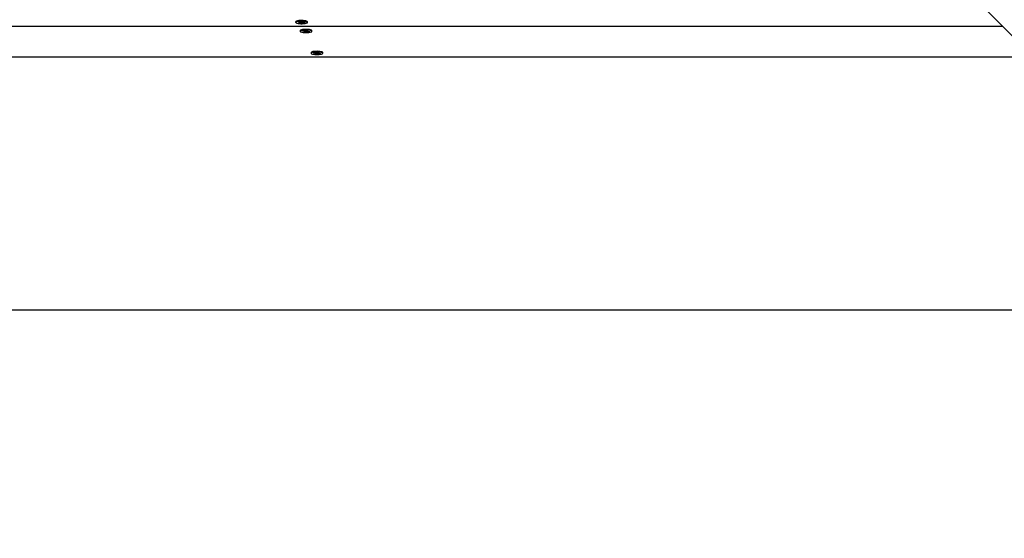
# Paper-space layout 'Основные габаритные размеры' of a CAD drawing. Units: millimetres. Extents: x 2.2 to 21.9, y 5.7 to 16.1.
# Drawn here: x 14.8 to 15.8, y 9.7 to 10.2 of the extents above; entities that cross this region are included whole.
import ezdxf

# ---------------------------------------------------------------- set-up
doc = ezdxf.new("R2010")
doc.units = ezdxf.units.MM
doc.header["$LTSCALE"] = 130
doc.header["$PDSIZE"] = -1
doc.linetypes.add('SLD-Сплошная', pattern=[0])
doc.layers.add('ПРИМЕЧАНИЯ', color=7, linetype='SLD-Сплошная')
doc.styles.add('SLDTEXTSTYLE3', font='isocpeui.ttf')
doc.styles.add('SLDTEXTSTYLE4', font='isocpeur.ttf', dxfattribs={"bigfont": 'bigfont'})
doc.dimstyles.new('SLDDIMSTYLE3', dxfattribs={"dimtxt": 0.295589, "dimasz": 0.295589, "dimexe": 0, "dimexo": 0.0625, "dimgap": 0.073897, "dimtad": 2, "dimrnd": 1e-09, "dimzin": 12, "dimdsep": 46, "dimtxsty": 'SLDTEXTSTYLE3', "dimsah": 1, "dimcen": 0.09, "dimadec": 0, "dimazin": 3, "dimtfac": 1, "dimtdec": 3, "dimtofl": 0, "dimtmove": 0, "dimatfit": 3, "dimfxl": 1, "dimfrac": 2, "dimtolj": 1, "dimtzin": 12, "dimarcsym": 0})

# ---------------------------------------------------------------- blocks, each defined once
blk = doc.blocks.new('_D_4')
at = {"layer": 'ПРИМЕЧАНИЯ', "color": 7, "transparency": 16777216}
for p, q in [((18.41539, 14.54655), (3.67286, 14.54655)), ((3.80286, 9.94614), (3.80286, 14.54655)), ((16.33552, 9.94614), (3.67286, 9.94614))]:
    blk.add_line(p, q, dxfattribs=at)
for points in [[(3.80286, 14.54655), (3.75738, 14.25096), (3.84833, 14.25096)], [(3.80286, 9.94614), (3.84833, 10.24173), (3.75738, 10.24173)]]:
    blk.add_solid(points, dxfattribs=at)
at = {"layer": 'ПРИМЕЧАНИЯ', "color": 7, "transparency": 16777216, "insert": (3.35571, 11.73423), "char_height": 0.343958, "attachment_point": 1, "rotation": 90, "style": 'SLDTEXTSTYLE4'}
blk.add_mtext('4,60м', dxfattribs=at)
blk = doc.blocks.new('_D_5')
at = {"layer": 'ПРИМЕЧАНИЯ', "color": 7, "transparency": 16777216}
for p, q in [((6.70527, 11.76432), (6.70527, 6.86517)), ((20.01999, 10.71951), (20.01999, 6.86517)), ((20.01999, 6.99517), (6.70527, 6.99517))]:
    blk.add_line(p, q, dxfattribs=at)
for points in [[(6.70527, 6.99517), (7.00086, 6.9497), (7.00086, 7.04065)], [(20.01999, 6.99517), (19.7244, 7.04065), (19.7244, 6.9497)]]:
    blk.add_solid(points, dxfattribs=at)
at = {"layer": 'ПРИМЕЧАНИЯ', "color": 7, "transparency": 16777216, "insert": (12.81994, 7.44232), "char_height": 0.343958, "attachment_point": 1, "style": 'SLDTEXTSTYLE4'}
blk.add_mtext('13,31м', dxfattribs=at)
blk = doc.blocks.new('_D_6')
at = {"layer": 'Defpoints', "color": 0, "transparency": 16777216}
for p in [(4.70484, 11.74832), (21.85861, 10.34381), (21.85861, 6.12814)]:
    blk.add_point(p, dxfattribs=at)
at = {"layer": 'ПРИМЕЧАНИЯ', "color": 0, "lineweight": -2, "transparency": 16777216}
for p, q in [((4.70484, 11.68582), (4.70484, 6.12814)), ((21.85861, 10.28131), (21.85861, 6.12814)), ((5.00043, 6.12814), (21.56302, 6.12814))]:
    blk.add_line(p, q, dxfattribs=at)
at = {"layer": 'ПРИМЕЧАНИЯ', "color": 0, "transparency": 16777216}
for points in [[(5.00043, 6.1774), (5.00043, 6.07887), (4.70484, 6.12814)], [(21.56302, 6.1774), (21.56302, 6.07887), (21.85861, 6.12814)]]:
    blk.add_solid(points, dxfattribs=at)
at = {"layer": 'ПРИМЕЧАНИЯ', "color": 0, "transparency": 16777216, "insert": (13.28173, 6.05424), "char_height": 0.295589, "attachment_point": 2, "style": 'SLDTEXTSTYLE3'}
blk.add_mtext('\\A1;17.15', dxfattribs=at)
blk = doc.blocks.new('_D_7')
at = {"layer": 'Defpoints', "color": 0, "transparency": 16777216}
for p in [(18.35261, 16.05972), (2.60339, 8.27713), (19.71972, 8.27713)]:
    blk.add_point(p, dxfattribs=at)
at = {"layer": 'ПРИМЕЧАНИЯ', "color": 0, "lineweight": -2, "transparency": 16777216}
for p, q in [((18.29011, 16.05972), (2.60339, 16.05972)), ((2.60339, 15.76413), (2.60339, 8.57272)), ((19.65722, 8.27713), (2.60339, 8.27713))]:
    blk.add_line(p, q, dxfattribs=at)
at = {"layer": 'ПРИМЕЧАНИЯ', "color": 0, "transparency": 16777216}
for points in [[(2.55413, 15.76413), (2.65266, 15.76413), (2.60339, 16.05972)], [(2.55413, 8.57272), (2.65266, 8.57272), (2.60339, 8.27713)]]:
    blk.add_solid(points, dxfattribs=at)
at = {"layer": 'ПРИМЕЧАНИЯ', "color": 0, "transparency": 16777216, "insert": (2.2301, 12.16842), "char_height": 0.295589, "attachment_point": 2, "rotation": 90, "style": 'SLDTEXTSTYLE3'}
blk.add_mtext('\\A1;7.78', dxfattribs=at)

psp = doc.layouts.new('Основные габаритные размеры')

# ---------------------------------------------------------------- linework, layer by layer
at = {"color": 7, "linetype": 'SLD-Сплошная', "lineweight": 25}
for p, q in [((15.18207, 10.801), (15.92393, 10.04444)), ((14.25102, 10.22082), (15.75098, 10.22082)), ((15.06665, 10.22513), (15.06665, 10.22449)), ((15.06899, 10.22468), (15.0696, 10.22495)), ((15.07054, 10.22452), (15.06899, 10.22468)), ((15.0696, 10.22495), (15.07115, 10.22479)), ((15.07009, 10.22432), (15.07094, 10.22444)), ((15.07111, 10.22434), (15.07009, 10.22432)), ((15.07026, 10.2239), (15.07101, 10.22423)), ((15.07152, 10.22377), (15.07026, 10.2239)), ((15.07112, 10.22432), (15.07112, 10.22479)), ((15.07179, 10.22492), (15.07152, 10.22377)), ((15.07227, 10.2241), (15.07152, 10.22377)), ((15.0716, 10.22498), (15.07217, 10.2248)), ((15.07167, 10.22477), (15.0716, 10.22498)), ((15.07167, 10.22477), (15.07169, 10.22495)), ((15.07252, 10.22489), (15.07327, 10.22522)), ((15.0732, 10.224), (15.07262, 10.22418)), ((15.07312, 10.22422), (15.0732, 10.224)), ((15.07327, 10.22522), (15.07453, 10.22509)), ((15.0752, 10.22404), (15.07364, 10.2242)), ((15.07368, 10.22518), (15.07368, 10.22466)), ((15.07368, 10.22465), (15.0747, 10.22466)), ((15.07453, 10.22509), (15.07378, 10.22476)), ((15.0747, 10.22466), (15.07385, 10.22454)), ((15.07425, 10.22447), (15.07581, 10.22431)), ((15.07502, 10.22439), (15.0752, 10.22404)), ((15.07581, 10.22431), (15.0752, 10.22404)), ((15.07815, 10.22449), (15.07815, 10.22513)), ((15.07092, 10.21657), (15.07092, 10.21593)), ((15.07317, 10.21601), (15.0736, 10.2163)), ((15.07482, 10.2159), (15.07317, 10.21601)), ((15.0736, 10.2163), (15.07525, 10.21619)), ((15.0745, 10.21569), (15.07526, 10.21584)), ((15.0755, 10.21574), (15.0745, 10.21569)), ((15.07495, 10.21528), (15.07548, 10.21563)), ((15.07628, 10.21519), (15.07495, 10.21528)), ((15.07553, 10.21569), (15.07553, 10.21617)), ((15.07556, 10.21639), (15.07625, 10.21623)), ((15.07578, 10.21618), (15.07556, 10.21639)), ((15.07639, 10.2159), (15.07628, 10.21519)), ((15.07681, 10.21554), (15.07628, 10.21519)), ((15.07646, 10.21629), (15.07644, 10.2162)), ((15.07654, 10.21633), (15.07707, 10.21667)), ((15.07707, 10.21667), (15.0784, 10.21658)), ((15.07778, 10.21547), (15.0771, 10.21563)), ((15.07757, 10.21568), (15.07778, 10.21547)), ((15.07782, 10.21662), (15.07782, 10.21617)), ((15.07784, 10.21612), (15.07884, 10.21617)), ((15.0784, 10.21658), (15.07787, 10.21623)), ((15.07884, 10.21617), (15.07808, 10.21602)), ((15.07974, 10.21556), (15.0781, 10.21568)), ((15.07853, 10.21596), (15.08017, 10.21585)), ((15.07957, 10.21589), (15.07974, 10.21556)), ((15.08017, 10.21585), (15.07974, 10.21556)), ((15.08242, 10.21593), (15.08242, 10.21657)), ((14.25102, 10.19107), (15.78015, 10.19107)), ((15.08153, 10.19532), (15.08153, 10.19468)), ((15.08388, 10.19487), (15.08449, 10.19514)), ((15.08543, 10.19471), (15.08388, 10.19487)), ((15.08449, 10.19514), (15.08604, 10.19498)), ((15.08498, 10.19451), (15.08583, 10.19464)), ((15.086, 10.19453), (15.08498, 10.19451)), ((15.08515, 10.19409), (15.0859, 10.19442)), ((15.08641, 10.19396), (15.08515, 10.19409)), ((15.086, 10.19451), (15.086, 10.19498)), ((15.08657, 10.19467), (15.08641, 10.19396)), ((15.08716, 10.19429), (15.08641, 10.19396)), ((15.08649, 10.19517), (15.08706, 10.19499)), ((15.08656, 10.19496), (15.08649, 10.19517)), ((15.08656, 10.19496), (15.08658, 10.19514)), ((15.08668, 10.19511), (15.08664, 10.19496)), ((15.08741, 10.19508), (15.08816, 10.19541)), ((15.08808, 10.19419), (15.08751, 10.19437)), ((15.08801, 10.19441), (15.08808, 10.19419)), ((15.08816, 10.19541), (15.08942, 10.19528)), ((15.09008, 10.19423), (15.08853, 10.19439)), ((15.08856, 10.19537), (15.08856, 10.19485)), ((15.08857, 10.19484), (15.08959, 10.19485)), ((15.08942, 10.19528), (15.08867, 10.19495)), ((15.08959, 10.19485), (15.08874, 10.19473)), ((15.08914, 10.19466), (15.09069, 10.1945)), ((15.08991, 10.19458), (15.09008, 10.19423)), ((15.09069, 10.1945), (15.09008, 10.19423)), ((15.09303, 10.19468), (15.09303, 10.19532))]:
    psp.add_line(p, q, dxfattribs=at)
at = {"color": 7, "linetype": 'SLD-Сплошная', "lineweight": 25, "flags": 128}
for points in [[(15.07815, 10.22513), (15.07814, 10.22519), (15.07789, 10.22549), (15.07729, 10.22577), (15.07638, 10.22601), (15.07523, 10.22619), (15.07389, 10.22631), (15.07247, 10.22635), (15.07103, 10.22631), (15.06969, 10.22621), (15.06851, 10.22603), (15.06758, 10.22579), (15.06695, 10.22552), (15.06666, 10.22522), (15.06665, 10.22513)], [(15.07757, 10.22396), (15.07803, 10.22425), (15.07814, 10.22455), (15.07789, 10.22486), (15.07729, 10.22513), (15.07638, 10.22537), (15.07523, 10.22556), (15.07389, 10.22567), (15.07247, 10.22571), (15.07103, 10.22568), (15.06969, 10.22557), (15.06851, 10.22539), (15.06758, 10.22516), (15.06695, 10.22488), (15.06666, 10.22458), (15.06674, 10.22428), (15.06717, 10.22399), (15.06792, 10.22373), (15.06896, 10.22351), (15.07022, 10.22336), (15.07161, 10.22328), (15.07305, 10.22328), (15.07445, 10.22335), (15.07572, 10.2235), (15.07678, 10.2237), (15.07757, 10.22396)], [(15.08242, 10.21657), (15.08232, 10.2168), (15.08187, 10.21709), (15.0811, 10.21735), (15.08004, 10.21756), (15.07878, 10.2177), (15.07738, 10.21778), (15.07594, 10.21778), (15.07455, 10.2177), (15.07328, 10.21755), (15.07224, 10.21734), (15.07147, 10.21708), (15.07102, 10.21679), (15.07092, 10.21657)], [(15.08215, 10.21556), (15.08241, 10.21586), (15.08232, 10.21616), (15.08187, 10.21645), (15.0811, 10.21671), (15.08004, 10.21692), (15.07878, 10.21707), (15.07738, 10.21714), (15.07594, 10.21714), (15.07455, 10.21707), (15.07328, 10.21692), (15.07224, 10.21671), (15.07147, 10.21645), (15.07102, 10.21616), (15.07093, 10.21585), (15.07121, 10.21555), (15.07182, 10.21527), (15.07275, 10.21504), (15.07391, 10.21486), (15.07525, 10.21475), (15.07668, 10.21471), (15.07811, 10.21475), (15.07945, 10.21486), (15.08062, 10.21504), (15.08153, 10.21528), (15.08215, 10.21556)], [(15.07553, 10.21598), (15.07565, 10.21597), (15.07644, 10.21593)], [(15.09303, 10.19532), (15.09303, 10.19538), (15.09277, 10.19568), (15.09218, 10.19596), (15.09127, 10.1962), (15.09011, 10.19638), (15.08878, 10.1965), (15.08735, 10.19654), (15.08592, 10.19651), (15.08457, 10.1964), (15.0834, 10.19622), (15.08247, 10.19599), (15.08184, 10.19571), (15.08155, 10.19541), (15.08153, 10.19532)], [(15.09246, 10.19415), (15.09292, 10.19444), (15.09303, 10.19475), (15.09277, 10.19505), (15.09218, 10.19533), (15.09127, 10.19556), (15.09011, 10.19575), (15.08878, 10.19586), (15.08735, 10.1959), (15.08592, 10.19587), (15.08457, 10.19576), (15.0834, 10.19558), (15.08247, 10.19535), (15.08184, 10.19507), (15.08155, 10.19477), (15.08162, 10.19447), (15.08205, 10.19418), (15.08281, 10.19392), (15.08385, 10.1937), (15.0851, 10.19355), (15.0865, 10.19347), (15.08794, 10.19347), (15.08934, 10.19354), (15.09061, 10.19369), (15.09167, 10.19389), (15.09246, 10.19415)], [(15.086, 10.19474), (15.08626, 10.19472), (15.08664, 10.1947)]]:
    psp.add_lwpolyline(points, dxfattribs=at)
at = {"color": 7, "linetype": 'SLD-Сплошная', "lineweight": 25}
for centre, radius, start, end in [((15.07036, 10.22239), 0.00213, 74.09409, 85.06232), ((15.071, 10.22434), 0.000114, 277.14737, 358.58886), ((15.07159, 10.22926), 0.00449, 264.333, 270.98962), ((15.07201, 10.22622), 0.00143, 276.61463, 290.96869), ((15.07279, 10.22276), 0.00143, 96.61463, 110.96869), ((15.0732, 10.21973), 0.00449, 84.333, 90.98962), ((15.07379, 10.22464), 0.000114, 97.14737, 178.58886), ((15.07444, 10.22659), 0.00213, 254.09409, 265.06232), ((15.07465, 10.21304), 0.00287, 77.68257, 86.67222), ((15.07556, 10.22089), 0.00472, 266.16486, 272.60788), ((15.07546, 10.21569), 0.0000672, 287.21446, 46.09519), ((15.07613, 10.21709), 0.000868, 278.13099, 298.25299), ((15.07722, 10.21477), 0.000868, 98.13099, 118.25299), ((15.07778, 10.21097), 0.00472, 86.16486, 92.60788), ((15.07789, 10.21617), 0.0000672, 107.21446, 226.09519), ((15.0787, 10.21882), 0.00287, 257.68257, 266.67222), ((15.08524, 10.19258), 0.00213, 74.09409, 85.06232), ((15.08589, 10.19453), 0.000114, 277.14737, 358.58886), ((15.08648, 10.19945), 0.00449, 264.333, 270.98962), ((15.0869, 10.19641), 0.00143, 276.61463, 290.96869), ((15.08767, 10.19295), 0.00143, 96.61463, 110.96869), ((15.08809, 10.18992), 0.00449, 84.333, 90.98962), ((15.08868, 10.19483), 0.000114, 97.14737, 178.58886), ((15.08933, 10.19678), 0.00213, 254.09409, 265.06232)]:
    psp.add_arc(centre, radius, start, end, dxfattribs=at)
for centre, major_axis, ratio, start_param, end_param in [((15.07009, 10.22432), (0.00059, 0.01127), 0.074544, 4.727116, 4.759184), ((15.07009, 10.22432), (-0.00007, 0.01167), 0.087644, 4.713183, 4.751944), ((15.0732, 10.224), (0.00084, 0.01157), 0.050555, 1.491929, 1.558891), ((15.0732, 10.224), (-0.00102, 0.01143), 0.004703, 1.472867, 1.551377), ((15.0745, 10.21569), (0.0007, 0.01129), 0.066314, 4.729443, 4.759755), ((15.0745, 10.21569), (-0.00021, 0.01166), 0.085983, 4.71474, 4.752019), ((15.07778, 10.21547), (0.00075, 0.0116), 0.059936, 1.471214, 1.560757), ((15.07778, 10.21547), (-0.00101, 0.0114), 0.017085, 1.465994, 1.550616), ((15.08498, 10.19451), (0.00059, 0.01127), 0.074544, 4.727116, 4.759184), ((15.08498, 10.19451), (-0.00007, 0.01167), 0.087644, 4.713183, 4.751944), ((15.08808, 10.19419), (0.00084, 0.01157), 0.050555, 1.491929, 1.558891), ((15.08808, 10.19419), (-0.00102, 0.01143), 0.004703, 1.472867, 1.551377)]:
    psp.add_ellipse(centre, major_axis=major_axis, ratio=ratio, start_param=start_param, end_param=end_param, dxfattribs=at)

# ---------------------------------------------------------------- dimensions: what is measured, and where the dimension line sits
at = {"layer": 'ПРИМЕЧАНИЯ', "color": 251, "true_color": 0x636466}
dim = psp.add_linear_dim(base=(2.60339, 8.27713), p1=(18.35261, 16.05972), p2=(19.71972, 8.27713), angle=90, dimstyle='SLDDIMSTYLE3', dxfattribs=at)
dim.commit()
dim.dimension.update_dxf_attribs({"geometry": '_D_7', "text_midpoint": (2.60339, 12.16842), "dimtype": 160})
at = {"layer": 'ПРИМЕЧАНИЯ', "color": 7}
dim = psp.add_linear_dim(base=(3.80286, 14.54655), p1=(16.33552, 9.94614), p2=(18.41539, 14.54655), angle=90, dimstyle='SLDDIMSTYLE3', dxfattribs=at)
dim.commit()
dim.dimension.update_dxf_attribs({"geometry": '_D_4', "text_midpoint": (3.80286, 12.24634), "dimtype": 160})
dim = psp.add_linear_dim(base=(6.70527, 6.99517), p1=(20.01999, 10.71951), p2=(6.70527, 11.76432), dimstyle='SLDDIMSTYLE3', dxfattribs=at)
dim.commit()
dim.dimension.update_dxf_attribs({"geometry": '_D_5', "text_midpoint": (13.36263, 6.99517), "dimtype": 160})
at = {"layer": 'ПРИМЕЧАНИЯ', "color": 251, "true_color": 0x636466}
dim = psp.add_linear_dim(base=(21.85861, 6.12814), p1=(4.70484, 11.74832), p2=(21.85861, 10.34381), dimstyle='SLDDIMSTYLE3', dxfattribs=at)
dim.commit()
dim.dimension.update_dxf_attribs({"geometry": '_D_6', "text_midpoint": (13.28173, 6.12814), "dimtype": 160})

doc.saveas('drawing.dxf')
